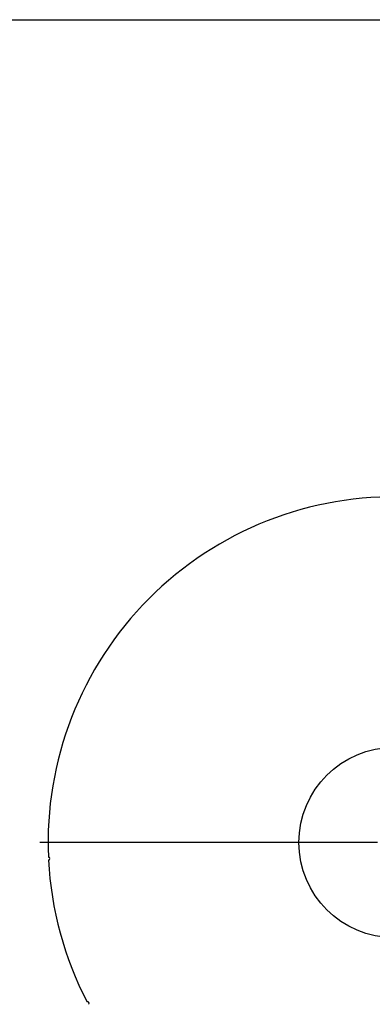
# Model space of a CAD drawing. Units: inches. Extents: x 10 to 210, y 10 to 158.
# Drawn here: x 52 to 68, y 114 to 158 of the extents above; entities that cross this region are included whole.
import ezdxf

# ---------------------------------------------------------------- set-up
doc = ezdxf.new("R2010")
doc.units = ezdxf.units.IN
doc.header["$LTSCALE"] = 20
doc.header["$MEASUREMENT"] = 0
doc.layers.add('FORMAT', color=7, linetype='Continuous')
doc.styles.add('SLDTEXTSTYLE0', font='TXT', dxfattribs={"width": 0.75})
doc.dimstyles.new('SLDDIMSTYLE2', dxfattribs={"dimtxt": 1.666667, "dimasz": 1.1, "dimexe": 0, "dimexo": 0.0625, "dimgap": 0.416667, "dimtad": 0, "dimtih": 1, "dimtoh": 1, "dimdec": 3, "dimrnd": 1e-09, "dimzin": 12, "dimdsep": 46, "dimlunit": 5, "dimtxsty": 'SLDTEXTSTYLE0', "dimsah": 1, "dimcen": 0, "dimadec": 0, "dimazin": 3, "dimtfac": 1, "dimtdec": 3, "dimtofl": 0, "dimtmove": 0, "dimatfit": 3, "dimfxl": 0, "dimfrac": 2, "dimtolj": 1, "dimtzin": 12, "dimarcsym": 0})

# ---------------------------------------------------------------- blocks, each defined once
blk = doc.blocks.new('_D_5')
at = {"layer": 'FORMAT'}
for p, q in [((57.767, 109.845), (49.697, 101.775)), ((40.491, 104.423), (39.985, 104.423)), ((39.985, 104.423), (39.985, 101.775)), ((44.186, 104.423), (44.693, 104.423)), ((44.693, 104.423), (44.693, 101.775)), ((39.985, 101.775), (40.491, 101.775)), ((44.693, 101.775), (44.186, 101.775)), ((49.697, 101.775), (47.197, 101.775))]:
    blk.add_line(p, q, dxfattribs=at)
blk.add_solid([(57.767, 109.845), (56.813, 109.244), (57.166, 108.891)], dxfattribs=at)
at = {"layer": 'FORMAT', "char_height": 1.6667, "attachment_point": 1, "style": 'SLDTEXTSTYLE0'}
for s, insert in [('784', (40.491, 103.923)), ('%%c', (37.481, 100.937)), ('30 7/8"', (39.996, 100.937))]:
    blk.add_mtext(s, dxfattribs=dict(at, insert=insert))
blk = doc.blocks.new('SW_CENTERMARKSYMBOL_0')
at = {"layer": 'FORMAT', "color": 0}
for p, q in [((0, 0.75), (0, 15.8125)), ((-0.75, 0), (-15.8125, 0)), ((0, 0), (-0.375, 0)), ((0, 0), (0, 0.375)), ((0, 0), (0, -0.375)), ((0, 0), (0.375, 0)), ((0.75, 0), (15.8125, 0)), ((0, -0.75), (0, -15.8125))]:
    blk.add_line(p, q, dxfattribs=at)

msp = doc.modelspace()

# ---------------------------------------------------------------- linework, layer by layer
at = {"color": 7, "linetype": 'Continuous', "lineweight": 25}
msp.add_circle((68.683119, 120.7611436), 4.25, dxfattribs=at)
for centre, radius, start, end in [((68.683119, 120.7611436), 15.4375, 87.90317414, 182.43924038), ((53.262393, 120.0416871), 0.0625, 272.7871907, 92.55522382), ((68.683119, 120.7611436), 15.4375, 182.90317414, 207.43924038), ((55.0112505, 113.5920142), 0.0625, 297.7871907, 117.55522382)]:
    msp.add_arc(centre, radius, start, end, dxfattribs=at)
at = {"layer": 'FORMAT'}
msp.add_line((9.9999422, 157.5000312), (209.9999422, 157.5000312), dxfattribs=at)

# ---------------------------------------------------------------- block references
msp.add_blockref('SW_CENTERMARKSYMBOL_0', (68.683119, 120.7611436), dxfattribs=at)

# ---------------------------------------------------------------- dimensions: what is measured, and where the dimension line sits
dim = msp.add_diameter_dim_2p(p1=(79.5990799, 131.6771046), p2=(57.7671581, 109.8451827), dimstyle='SLDDIMSTYLE2', dxfattribs=at)
dim.commit()
dim.dimension.update_dxf_attribs({"geometry": '_D_5', "text_midpoint": (42.3386933, 101.7748969), "dimtype": 163})

doc.saveas('drawing.dxf')
